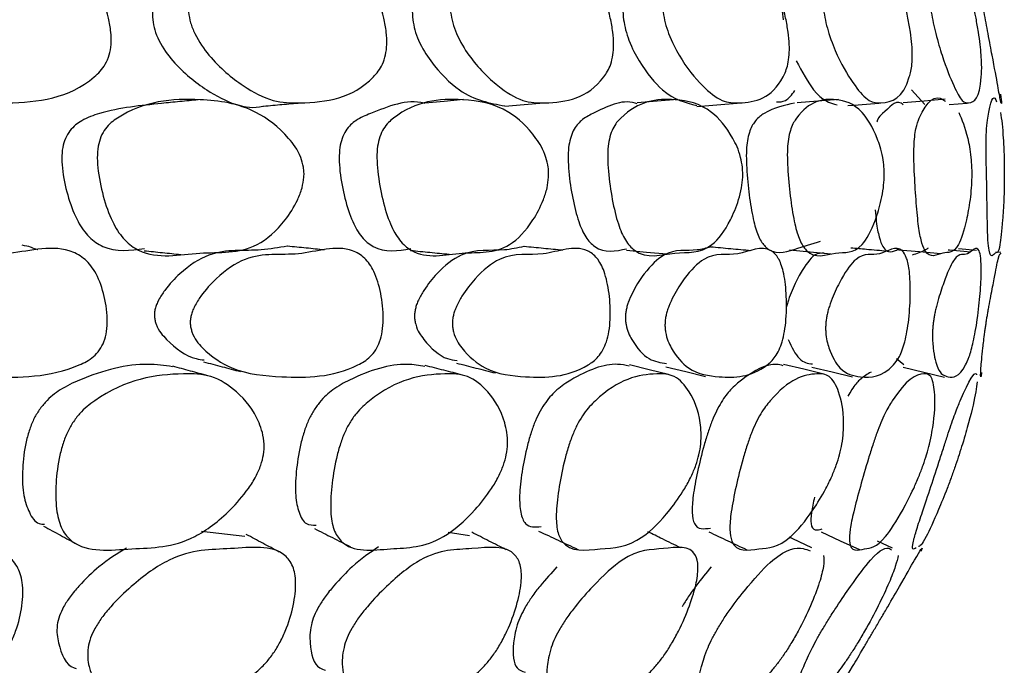
# Model space of a CAD drawing. Units: millimetres. Extents: x 18 to 1436, y 72 to 1488.
# Drawn here: x 606 to 610, y 282 to 285 of the extents above; entities that cross this region are included whole.
import ezdxf

# ---------------------------------------------------------------- set-up
doc = ezdxf.new("R2010")
doc.units = ezdxf.units.MM

msp = doc.modelspace()

# ---------------------------------------------------------------- linework, layer by layer
at = {"color": 7, "linetype": 'Continuous', "lineweight": 25}
for p, q in [((609.9098, 284.9271), (609.9713, 284.8583)), ((610.0851, 284.858), (610.1704, 284.8647)), ((610.2142, 284.1759), (610.1286, 284.1834)), ((610.3278, 284.1658), (610.3042, 284.1679)), ((609.8385, 283.6692), (609.8727, 283.6415)), ((606.7897, 282.8366), (606.5867, 282.8611)), ((607.841, 282.8403), (607.7409, 282.8554)), ((609.8207, 282.7827), (609.7506, 282.8152))]:
    msp.add_line(p, q, dxfattribs=at)
at = {"color": 7, "linetype": 'Continuous', "lineweight": 25, "flags": 128}
for points in [[(607.8123, 284.8812), (607.7218, 284.8729), (607.6313, 284.8646)], [(608.0065, 284.85), (608.0972, 284.8578), (608.1879, 284.8656)], [(608.8138, 284.8819), (608.7197, 284.8736), (608.6256, 284.8654)], [(608.9045, 284.8495), (608.999, 284.8573), (609.0935, 284.8651)], [(609.5675, 284.8823), (609.4707, 284.8741), (609.3738, 284.8658)], [(609.6118, 284.8532), (609.6595, 284.857), (609.7568, 284.8648)], [(610.0669, 284.8826), (609.9682, 284.8743), (609.8695, 284.8661)], [(608.5756, 284.1768), (608.6695, 284.1679), (608.7635, 284.1589)], [(609.339, 284.1778), (609.4357, 284.1689), (609.5324, 284.16)], [(609.8486, 284.1786), (609.9472, 284.1697), (610.0458, 284.1608)], [(610.1862, 284.1679), (610.0872, 284.1767), (610.0815, 284.1772)], [(608.7722, 283.595), (608.681, 283.6173), (608.5897, 283.6396)], [(608.76, 283.631), (608.8529, 283.6083), (608.9458, 283.5856)], [(609.4995, 283.5969), (609.4052, 283.6192), (609.3109, 283.6415)], [(609.4427, 283.6295), (609.538, 283.6068), (609.6334, 283.5841)], [(609.8705, 283.6285), (609.9673, 283.6058), (610.0641, 283.5831)], [(609.4428, 282.7843), (609.3544, 282.826), (609.3368, 282.8342)], [(609.4859, 282.8591), (609.5759, 282.8173), (609.666, 282.7755)]]:
    msp.add_lwpolyline(points, dxfattribs=at)
at = {"color": 7, "linetype": 'Continuous', "lineweight": 25}
for points, knots in [([(605.0798, 285.291), (605.0795, 285.3095), (605.0788, 285.3504), (605.0977, 285.4267), (605.1493, 285.5399), (605.2923, 285.6903), (605.5679, 285.6729), (605.7969, 285.7148), (605.9639, 285.6082), (606.0418, 285.5194), (606.1066, 285.402), (606.1471, 285.2889), (606.1633, 285.1993), (606.165, 285.1396), (606.1556, 285.0881), (606.1311, 285.0311), (605.9902, 284.8892), (605.7731, 284.863), (605.5259, 284.8666), (605.3593, 284.9448), (605.2154, 285.0477), (605.1219, 285.1625), (605.088, 285.2384), (605.0825, 285.274), (605.0798, 285.291)], [0, 0, 0, 0, 0.012999, 0.028733, 0.062528, 0.125724, 0.2466, 0.372777, 0.403736, 0.433386, 0.467066, 0.500082, 0.515296, 0.528638, 0.54127, 0.554855, 0.582377, 0.751395, 0.808324, 0.870526, 0.942665, 0.975624, 0.988375, 1, 1, 1, 1]), ([(606.5257, 285.291), (606.5248, 285.3095), (606.5229, 285.3504), (606.5367, 285.4267), (606.5769, 285.5399), (606.6931, 285.6903), (606.9296, 285.6729), (607.1221, 285.7148), (607.2685, 285.6082), (607.3382, 285.5194), (607.3977, 285.402), (607.4358, 285.2889), (607.4522, 285.1993), (607.4552, 285.1396), (607.4487, 285.0881), (607.4294, 285.0311), (607.3135, 284.8892), (607.1296, 284.863), (606.9185, 284.8666), (606.7746, 284.9448), (606.6489, 285.0477), (606.5656, 285.1625), (606.5343, 285.2384), (606.5285, 285.274), (606.5257, 285.291)], [0, 0, 0, 0, 0.012999, 0.028733, 0.062528, 0.125724, 0.2466, 0.372777, 0.403736, 0.433386, 0.467066, 0.500082, 0.515296, 0.528638, 0.54127, 0.554855, 0.582377, 0.751395, 0.808324, 0.870526, 0.942665, 0.975624, 0.988375, 1, 1, 1, 1]), ([(607.7522, 285.291), (607.7508, 285.3095), (607.7478, 285.3504), (607.7561, 285.4267), (607.7845, 285.5399), (607.8729, 285.6903), (608.0679, 285.6729), (608.2218, 285.7148), (608.346, 285.6082), (608.407, 285.5194), (608.4605, 285.402), (608.4958, 285.2889), (608.5122, 285.1993), (608.5166, 285.1396), (608.5129, 285.0881), (608.499, 285.0311), (608.4094, 284.8892), (608.2605, 284.863), (608.0876, 284.8666), (607.9679, 284.9448), (607.8618, 285.0477), (607.7895, 285.1625), (607.7612, 285.2384), (607.7551, 285.274), (607.7522, 285.291)], [0, 0, 0, 0, 0.012999, 0.028733, 0.062528, 0.125724, 0.2466, 0.372777, 0.403736, 0.433386, 0.467066, 0.500082, 0.515296, 0.528638, 0.54127, 0.554855, 0.582377, 0.751395, 0.808324, 0.870526, 0.942665, 0.975624, 0.988375, 1, 1, 1, 1]), ([(608.7467, 285.291), (608.7448, 285.3095), (608.7407, 285.3504), (608.7436, 285.4267), (608.7599, 285.5399), (608.8194, 285.6903), (608.9709, 285.6729), (609.0847, 285.7148), (609.1855, 285.6082), (609.237, 285.5194), (609.284, 285.402), (609.3162, 285.2889), (609.3324, 285.1993), (609.3382, 285.1396), (609.3374, 285.0881), (609.329, 285.0311), (609.2666, 284.8892), (609.1543, 284.863), (609.0214, 284.8666), (608.9271, 284.9448), (608.8416, 285.0477), (608.7811, 285.1625), (608.756, 285.2384), (608.7497, 285.274), (608.7467, 285.291)], [0, 0, 0, 0, 0.012999, 0.028733, 0.062528, 0.125724, 0.2466, 0.372777, 0.403736, 0.433386, 0.467066, 0.500082, 0.515296, 0.528638, 0.54127, 0.554855, 0.582377, 0.751395, 0.808324, 0.870526, 0.942665, 0.975624, 0.988375, 1, 1, 1, 1]), ([(609.4991, 285.291), (609.4967, 285.3095), (609.4915, 285.3504), (609.489, 285.4267), (609.493, 285.5399), (609.5231, 285.6903), (609.6295, 285.6729), (609.7019, 285.7148), (609.7783, 285.6082), (609.8198, 285.5194), (609.8599, 285.402), (609.8885, 285.2889), (609.9045, 285.1993), (609.9115, 285.1396), (609.9136, 285.0881), (609.9109, 285.0311), (609.8763, 284.8892), (609.8017, 284.863), (609.7102, 284.8666), (609.6422, 284.9448), (609.5783, 285.0477), (609.5302, 285.1625), (609.5085, 285.2384), (609.5021, 285.274), (609.4991, 285.291)], [0, 0, 0, 0, 0.012999, 0.028733, 0.062528, 0.125724, 0.2466, 0.372777, 0.403736, 0.433386, 0.467066, 0.500082, 0.515296, 0.528638, 0.54127, 0.554855, 0.582377, 0.751395, 0.808324, 0.870526, 0.942665, 0.975624, 0.988375, 1, 1, 1, 1]), ([(610.0016, 285.291), (609.9987, 285.3095), (609.9925, 285.3504), (609.9845, 285.4267), (609.9762, 285.5399), (609.9766, 285.6903), (610.0368, 285.6729), (610.0673, 285.7148), (610.1183, 285.6082), (610.1495, 285.5194), (610.1821, 285.402), (610.207, 285.2889), (610.2225, 285.1993), (610.2307, 285.1396), (610.2357, 285.0881), (610.2386, 285.0311), (610.2322, 284.8892), (610.1961, 284.863), (610.1469, 284.8666), (610.106, 284.9448), (610.0643, 285.0477), (610.029, 285.1625), (610.011, 285.2384), (610.0046, 285.274), (610.0016, 285.291)], [0, 0, 0, 0, 0.0129988, 0.0287328, 0.0625275, 0.1257244, 0.2466002, 0.3727766, 0.4037362, 0.4333859, 0.467066, 0.500082, 0.5152961, 0.5286382, 0.5412704, 0.554855, 0.5823769, 0.7513953, 0.8083244, 0.8705256, 0.9426654, 0.9756241, 0.9883754, 1, 1, 1, 1]), ([(606.6265, 285.6062), (606.5828, 285.6048), (606.4935, 285.602), (606.4115, 285.4919), (606.3702, 285.3848), (606.356, 285.3119), (606.3576, 285.2727), (606.3583, 285.2551)], [0, 0, 0, 0, 0.326083, 0.667776, 0.848433, 0.931734, 1, 1, 1, 1]), ([(607.8035, 285.6116), (607.7595, 285.6107), (607.678, 285.609), (607.6096, 285.4923), (607.5801, 285.3847), (607.5712, 285.3119), (607.5739, 285.2727), (607.5752, 285.2551)], [0, 0, 0, 0, 0.372289, 0.690554, 0.858825, 0.936414, 1, 1, 1, 1]), ([(608.7386, 285.6175), (608.6979, 285.6172), (608.6282, 285.6167), (608.5772, 285.4925), (608.5599, 285.3847), (608.5563, 285.3119), (608.5602, 285.2727), (608.5619, 285.2551)], [0, 0, 0, 0, 0.415845, 0.712026, 0.868621, 0.940826, 1, 1, 1, 1]), ([(609.4179, 285.6228), (609.3855, 285.6231), (609.3332, 285.6236), (609.3044, 285.4928), (609.2994, 285.3847), (609.3013, 285.3119), (609.3062, 285.2727), (609.3084, 285.2551)], [0, 0, 0, 0, 0.450007, 0.728867, 0.876304, 0.944287, 1, 1, 1, 1]), ([(610.3256, 284.9062), (610.3279, 284.8893), (610.3327, 284.8552), (610.3266, 284.8694), (610.3138, 284.9438), (610.2945, 285.0478), (610.2726, 285.1625), (610.2584, 285.2384), (610.252, 285.274), (610.249, 285.291)], [0, 0, 0, 0, 0.184196, 0.371011, 0.575126, 0.811855, 0.92001, 0.961853, 1, 1, 1, 1]), ([(606.3583, 285.2551), (606.361, 285.2389), (606.3666, 285.2048), (606.3975, 285.1321), (606.48, 285.0227), (606.6447, 284.8931), (606.7937, 284.8295), (606.8756, 284.8508), (606.8764, 284.851)], [0, 0, 0, 0, 0.045213, 0.095162, 0.226049, 0.515871, 0.995178, 1, 1, 1, 1]), ([(607.5752, 285.2551), (607.578, 285.2389), (607.5838, 285.2048), (607.6117, 285.132), (607.6831, 285.0235), (607.8223, 284.8848), (607.936, 284.8645), (608.0063, 284.8519)], [0, 0, 0, 0, 0.045871, 0.096548, 0.229341, 0.523385, 1, 1, 1, 1]), ([(608.5619, 285.2551), (608.5648, 285.2389), (608.5708, 285.2048), (608.5955, 285.132), (608.6551, 285.0236), (608.7654, 284.8868), (608.8515, 284.8666), (608.9041, 284.8543)], [0, 0, 0, 0, 0.046569, 0.098016, 0.232828, 0.531342, 1, 1, 1, 1]), ([(609.3696, 285.0632), (609.3975, 285.0119), (609.4678, 284.8825), (609.5262, 284.8662), (609.5615, 284.8564)], [0, 0, 0, 0, 0.396121, 1, 1, 1, 1]), ([(609.2778, 284.8707), (609.2921, 284.8706), (609.3238, 284.8704), (609.3495, 284.9044), (609.3636, 284.9231)], [0, 0, 0, 0, 0.449794, 1, 1, 1, 1]), ([(610.191, 284.5187), (610.1904, 284.5015), (610.1889, 284.4625), (610.1808, 284.3917), (610.1621, 284.2877), (610.1167, 284.1529), (610.0573, 284.1796), (609.9895, 284.1264), (609.9538, 284.2178), (609.94, 284.2989), (609.9302, 284.4106), (609.9232, 284.5194), (609.9203, 284.606), (609.9206, 284.6626), (609.9239, 284.71), (609.9318, 284.7603), (609.9757, 284.872), (610.0252, 284.9091), (610.0637, 284.8757), (610.0669, 284.8729)], [0, 0, 0, 0, 0.016125, 0.036625, 0.08155, 0.164732, 0.32118, 0.485596, 0.526292, 0.564822, 0.608922, 0.652149, 0.671528, 0.688044, 0.703563, 0.720642, 0.756231, 0.980028, 1, 1, 1, 1]), ([(610.3436, 284.5187), (610.3434, 284.5015), (610.343, 284.4625), (610.3406, 284.3917), (610.3345, 284.2877), (610.3184, 284.1529), (610.3042, 284.1796), (610.277, 284.1264), (610.2669, 284.2178), (610.2642, 284.2989), (610.2628, 284.4106), (610.2606, 284.5194), (610.2588, 284.606), (610.2582, 284.6626), (610.2587, 284.71), (610.2609, 284.7603), (610.2762, 284.872), (610.2942, 284.909), (610.3062, 284.8746), (610.3074, 284.8712)], [0, 0, 0, 0, 0.0160544, 0.0364642, 0.0811927, 0.1640101, 0.3197723, 0.4834677, 0.5239856, 0.5623464, 0.6062535, 0.6492915, 0.6685856, 0.6850292, 0.7004802, 0.7174844, 0.7529169, 0.9757333, 1, 1, 1, 1]), ([(606.4, 284.8627), (606.3029, 284.8535), (606.1782, 284.8416), (606.033, 284.7908), (605.9783, 284.7497), (605.949, 284.702), (605.9351, 284.6569), (605.9314, 284.6027), (605.9384, 284.52), (605.9631, 284.4161), (606.0046, 284.3096), (606.0602, 284.2329), (606.1632, 284.1631), (606.2531, 284.1757), (606.3191, 284.1849)], [0, 0, 0, 0, 0.285191, 0.366484, 0.425877, 0.454055, 0.47936, 0.506038, 0.53733, 0.607494, 0.679758, 0.743611, 0.811678, 1, 1, 1, 1]), ([(607.066, 284.5187), (607.0636, 284.5015), (607.0581, 284.4625), (607.0282, 284.3917), (606.9623, 284.2877), (606.8074, 284.1529), (606.5776, 284.1796), (606.359, 284.1264), (606.2268, 284.2178), (606.171, 284.2989), (606.1294, 284.4106), (606.1048, 284.5194), (606.0976, 284.606), (606.1014, 284.6626), (606.1152, 284.71), (606.1446, 284.7603), (606.2961, 284.8734), (606.5403, 284.8946), (606.8126, 284.8565), (606.9698, 284.7367), (607.0439, 284.6378), (607.063, 284.574), (607.0667, 284.5418), (607.0663, 284.5263), (607.066, 284.5187)], [0, 0, 0, 0, 0.012377, 0.028111, 0.062594, 0.12644, 0.246521, 0.372718, 0.403954, 0.433528, 0.467377, 0.500556, 0.51543, 0.528107, 0.540019, 0.553128, 0.580443, 0.752218, 0.869804, 0.943855, 0.977085, 0.989183, 0.99464, 1, 1, 1, 1]), ([(606.5716, 284.88), (606.5429, 284.8772), (606.4854, 284.8717), (606.4278, 284.8661), (606.3991, 284.8634)], [0, 0, 0, 0, 0.500001, 1, 1, 1, 1]), ([(606.8772, 284.8507), (606.9058, 284.8533), (606.9632, 284.8585), (607.0207, 284.8637), (607.0494, 284.8662)], [0, 0, 0, 0, 0.500002, 1, 1, 1, 1]), ([(607.6314, 284.8635), (607.6304, 284.8638), (607.5469, 284.886), (607.438, 284.8389), (607.314, 284.7912), (607.2684, 284.7497), (607.2441, 284.7021), (607.2327, 284.6569), (607.2297, 284.6027), (607.2359, 284.52), (607.2564, 284.4161), (607.2904, 284.3096), (607.3362, 284.2328), (607.4259, 284.1602), (607.5057, 284.1739), (607.5656, 284.1841)], [0, 0, 0, 0, 0.003681, 0.290331, 0.369275, 0.426953, 0.454318, 0.478891, 0.504799, 0.535187, 0.603324, 0.6735, 0.73551, 0.801611, 1, 1, 1, 1]), ([(608.211, 284.5187), (608.209, 284.5015), (608.2044, 284.4625), (608.1797, 284.3917), (608.1248, 284.2877), (607.9955, 284.1529), (607.8059, 284.1796), (607.6225, 284.1264), (607.513, 284.2178), (607.4672, 284.2989), (607.4331, 284.4106), (607.4126, 284.5194), (607.4064, 284.606), (607.4093, 284.6626), (607.4207, 284.71), (607.445, 284.7603), (607.5713, 284.8734), (607.775, 284.8946), (608.0009, 284.8565), (608.1314, 284.7367), (608.1927, 284.6378), (608.2085, 284.574), (608.2116, 284.5418), (608.2112, 284.5263), (608.211, 284.5187)], [0, 0, 0, 0, 0.012377, 0.028111, 0.062594, 0.12644, 0.246521, 0.372718, 0.403954, 0.433528, 0.467377, 0.500556, 0.51543, 0.528107, 0.540019, 0.553128, 0.580443, 0.752218, 0.869804, 0.943855, 0.977085, 0.989183, 0.99464, 1, 1, 1, 1]), ([(608.6255, 284.861), (608.6222, 284.8622), (608.5542, 284.886), (608.4659, 284.8391), (608.3675, 284.7911), (608.3314, 284.7497), (608.3124, 284.7021), (608.3036, 284.6569), (608.3015, 284.6027), (608.3066, 284.52), (608.3227, 284.4161), (608.349, 284.3096), (608.3845, 284.2328), (608.458, 284.1574), (608.5247, 284.1721), (608.5757, 284.1834)], [0, 0, 0, 0, 0.014227, 0.293757, 0.37074, 0.426985, 0.453669, 0.477633, 0.502896, 0.532529, 0.598974, 0.667407, 0.727876, 0.792335, 1, 1, 1, 1]), ([(609.1193, 284.5187), (609.1177, 284.5015), (609.1141, 284.4625), (609.0947, 284.3917), (609.0515, 284.2877), (608.9493, 284.1529), (608.8017, 284.1796), (608.6555, 284.1264), (608.5698, 284.2178), (608.5343, 284.2989), (608.508, 284.4106), (608.4919, 284.5194), (608.4868, 284.606), (608.4888, 284.6626), (608.4975, 284.71), (608.5166, 284.7603), (608.6164, 284.8734), (608.7774, 284.8946), (608.9547, 284.8565), (609.0572, 284.7367), (609.105, 284.6378), (609.1174, 284.574), (609.1197, 284.5418), (609.1194, 284.5263), (609.1193, 284.5187)], [0, 0, 0, 0, 0.012377, 0.028111, 0.062594, 0.12644, 0.246521, 0.372718, 0.403954, 0.433528, 0.467377, 0.500556, 0.51543, 0.528107, 0.540019, 0.553128, 0.580443, 0.752218, 0.869804, 0.943855, 0.977085, 0.989183, 0.99464, 1, 1, 1, 1]), ([(609.3622, 284.8643), (609.3148, 284.8548), (609.2545, 284.8427), (609.1827, 284.7908), (609.1566, 284.7497), (609.143, 284.702), (609.1369, 284.6569), (609.1357, 284.6027), (609.1397, 284.52), (609.1513, 284.416), (609.1695, 284.3097), (609.1943, 284.2326), (609.2553, 284.1467), (609.3614, 284.1812), (609.4436, 284.2066), (609.4837, 284.219)], [0, 0, 0, 0, 0.216899, 0.276633, 0.320276, 0.340982, 0.359576, 0.379179, 0.402173, 0.45373, 0.50683, 0.553751, 0.603767, 0.806825, 1, 1, 1, 1]), ([(609.7815, 284.5187), (609.7804, 284.5015), (609.7779, 284.4625), (609.764, 284.3917), (609.7329, 284.2877), (609.6587, 284.1529), (609.5547, 284.1796), (609.4472, 284.1264), (609.3861, 284.2178), (609.3614, 284.2989), (609.3432, 284.4106), (609.3317, 284.5194), (609.3276, 284.606), (609.3287, 284.6626), (609.3348, 284.71), (609.3483, 284.7603), (609.4206, 284.8734), (609.5374, 284.8946), (609.6642, 284.8565), (609.7377, 284.7367), (609.7715, 284.6378), (609.7802, 284.574), (609.7819, 284.5418), (609.7817, 284.5263), (609.7815, 284.5187)], [0, 0, 0, 0, 0.012377, 0.028111, 0.062594, 0.12644, 0.246521, 0.372718, 0.403954, 0.433528, 0.467377, 0.500556, 0.51543, 0.528107, 0.540019, 0.553128, 0.580443, 0.752218, 0.869804, 0.943855, 0.977085, 0.989183, 0.99464, 1, 1, 1, 1]), ([(609.8695, 284.857), (609.8664, 284.8597), (609.8358, 284.8863), (609.7965, 284.8297), (609.7559, 284.8025), (609.7479, 284.7781), (609.7472, 284.7759)], [0, 0, 0, 0, 0.079053, 0.786035, 0.98074, 1, 1, 1, 1]), ([(610.1302, 284.8211), (610.1448, 284.7872), (610.1659, 284.7381), (610.1853, 284.6377), (610.1903, 284.574), (610.1912, 284.5418), (610.1911, 284.5263), (610.191, 284.5187)], [0, 0, 0, 0, 0.568767, 0.823994, 0.916917, 0.958834, 1, 1, 1, 1]), ([(610.3263, 284.8211), (610.3308, 284.7872), (610.3373, 284.7381), (610.3422, 284.6377), (610.3434, 284.574), (610.3436, 284.5418), (610.3436, 284.5263), (610.3436, 284.5187)], [0, 0, 0, 0, 0.5687665, 0.8239938, 0.9169175, 0.958834, 1, 1, 1, 1]), ([(609.7392, 284.3654), (609.741, 284.3464), (609.7457, 284.294), (609.7575, 284.2334), (609.7904, 284.1521), (609.823, 284.169), (609.8485, 284.1822)], [0, 0, 0, 0, 0.087773, 0.242889, 0.40824, 1, 1, 1, 1]), ([(605.091, 283.8708), (605.0931, 283.8778), (605.0977, 283.8931), (605.114, 283.925), (605.1544, 283.9809), (605.244, 284.0674), (605.4247, 284.1743), (605.6749, 284.1364), (605.8989, 284.211), (606.0354, 284.1451), (606.0926, 284.0778), (606.1311, 283.9779), (606.1477, 283.8788), (606.1446, 283.7992), (606.132, 283.748), (606.1094, 283.707), (606.07, 283.6654), (605.8955, 283.5806), (605.6434, 283.5785), (605.3486, 283.5994), (605.1856, 283.6904), (605.1088, 283.765), (605.0912, 283.812), (605.0876, 283.8313), (605.0871, 283.8513), (605.0897, 283.8643), (605.091, 283.8708)], [0, 0, 0, 0, 0.005387, 0.011639, 0.02748, 0.062823, 0.12706, 0.245938, 0.37244, 0.403864, 0.433063, 0.466639, 0.499666, 0.51383, 0.525699, 0.53693, 0.549807, 0.57755, 0.752357, 0.868981, 0.94557, 0.979187, 0.985148, 0.99041, 0.995244, 1, 1, 1, 1]), ([(605.8207, 284.1788), (605.82, 284.1789), (605.8191, 284.179), (605.8181, 284.1791), (605.797, 284.1837), (605.7926, 284.192), (605.7621, 284.197), (605.7468, 284.1995)], [0, 0, 0, 0, 0.012337, 0.013891, 0.015544, 0.509372, 1, 1, 1, 1]), ([(606.3184, 284.1742), (606.347, 284.1713), (606.4042, 284.1653), (606.4614, 284.1593), (606.4901, 284.1564)], [0, 0, 0, 0, 0.499998, 1, 1, 1, 1]), ([(606.9893, 284.195), (606.9889, 284.1949), (606.9484, 284.189), (606.8272, 284.1653), (606.6601, 284.1913), (606.5048, 284.0901), (606.4265, 284.0075), (606.3908, 283.9542), (606.3761, 283.9238), (606.3718, 283.9092), (606.3699, 283.9024)], [0, 0, 0, 0, 0.0017884, 0.198941, 0.5884314, 0.7979297, 0.9122859, 0.9630952, 0.9829809, 1, 1, 1, 1]), ([(606.5379, 283.8708), (606.5399, 283.8778), (606.5443, 283.8931), (606.5591, 283.925), (606.5953, 283.9809), (606.6743, 284.0674), (606.8314, 284.1743), (607.0449, 284.1364), (607.2363, 284.211), (607.3507, 284.1451), (607.3977, 284.0778), (607.428, 283.9779), (607.4393, 283.8788), (607.4341, 283.7992), (607.4218, 283.748), (607.4013, 283.707), (607.3665, 283.6654), (607.2162, 283.5806), (607.0021, 283.5785), (606.7509, 283.5994), (606.614, 283.6904), (606.5502, 283.765), (606.5364, 283.812), (606.5338, 283.8313), (606.534, 283.8513), (606.5366, 283.8643), (606.5379, 283.8708)], [0, 0, 0, 0, 0.005387, 0.011639, 0.02748, 0.062823, 0.12706, 0.245938, 0.37244, 0.403864, 0.433063, 0.466639, 0.499666, 0.51383, 0.525699, 0.53693, 0.549807, 0.57755, 0.752357, 0.868981, 0.94557, 0.979187, 0.985148, 0.99041, 0.995244, 1, 1, 1, 1]), ([(607.1624, 284.1777), (607.1336, 284.1806), (607.0761, 284.1864), (607.0185, 284.1921), (606.9897, 284.195)], [0, 0, 0, 0, 0.500003, 1, 1, 1, 1]), ([(607.5652, 284.1755), (607.5953, 284.1725), (607.6555, 284.1666), (607.7158, 284.1607), (607.7459, 284.1577)], [0, 0, 0, 0, 0.4999987, 1, 1, 1, 1]), ([(608.0957, 284.1935), (608.0652, 284.187), (607.9693, 284.1665), (607.8349, 284.1911), (607.7046, 284.0901), (607.6377, 284.0075), (607.6065, 283.9542), (607.5935, 283.9238), (607.5894, 283.9092), (607.5876, 283.9024)], [0, 0, 0, 0, 0.185353, 0.58145, 0.794502, 0.910798, 0.962469, 0.982692, 1, 1, 1, 1]), ([(607.7652, 283.8708), (607.7671, 283.8778), (607.7712, 283.8931), (607.7845, 283.925), (607.8161, 283.9809), (607.8838, 284.0674), (608.0157, 284.1743), (608.1902, 284.1364), (608.3471, 284.211), (608.4381, 284.1451), (608.4745, 284.0778), (608.4962, 283.9779), (608.5021, 283.8788), (608.4949, 283.7992), (608.483, 283.748), (608.4648, 283.707), (608.4351, 283.6654), (608.3103, 283.5806), (608.1365, 283.5785), (607.9314, 283.5994), (607.8222, 283.6904), (607.772, 283.765), (607.7621, 283.812), (607.7606, 283.8313), (607.7614, 283.8513), (607.764, 283.8643), (607.7652, 283.8708)], [0, 0, 0, 0, 0.005387, 0.011639, 0.02748, 0.062823, 0.12706, 0.245938, 0.37244, 0.403864, 0.433063, 0.466639, 0.499666, 0.51383, 0.525699, 0.53693, 0.549807, 0.57755, 0.752357, 0.868981, 0.94557, 0.979187, 0.985148, 0.99041, 0.995244, 1, 1, 1, 1]), ([(608.2777, 284.176), (608.2474, 284.1789), (608.1869, 284.1847), (608.1263, 284.1905), (608.0961, 284.1934)], [0, 0, 0, 0, 0.5000021, 1, 1, 1, 1]), ([(608.9683, 284.1916), (608.9478, 284.186), (608.8772, 284.1666), (608.7769, 284.1912), (608.6729, 284.0901), (608.618, 284.0075), (608.5918, 283.9542), (608.5804, 283.9238), (608.5768, 283.9092), (608.5751, 283.9024)], [0, 0, 0, 0, 0.166505, 0.571766, 0.789747, 0.908734, 0.961601, 0.982292, 1, 1, 1, 1]), ([(608.7605, 283.8708), (608.7623, 283.8778), (608.7661, 283.8931), (608.7776, 283.925), (608.8043, 283.9809), (608.8599, 284.0674), (608.9653, 284.1743), (609.099, 284.1364), (609.2198, 284.211), (609.2865, 284.1451), (609.3119, 284.0778), (609.3249, 283.9779), (609.3252, 283.8788), (609.3162, 283.7992), (609.3048, 283.748), (609.2891, 283.707), (609.2647, 283.6654), (609.1668, 283.5806), (609.0351, 283.5785), (608.8782, 283.5994), (608.7976, 283.6904), (608.7616, 283.765), (608.7558, 283.812), (608.7554, 283.8313), (608.7568, 283.8513), (608.7593, 283.8643), (608.7605, 283.8708)], [0, 0, 0, 0, 0.005387, 0.011639, 0.02748, 0.062823, 0.12706, 0.245938, 0.37244, 0.403864, 0.433063, 0.466639, 0.499666, 0.51383, 0.525699, 0.53693, 0.549807, 0.57755, 0.752357, 0.868981, 0.94557, 0.979187, 0.985148, 0.99041, 0.995244, 1, 1, 1, 1]), ([(609.1576, 284.1738), (609.1262, 284.1767), (609.0632, 284.1826), (609.0002, 284.1884), (608.9687, 284.1913)], [0, 0, 0, 0, 0.500001, 1, 1, 1, 1]), ([(609.5135, 283.8708), (609.5151, 283.8778), (609.5185, 283.8931), (609.5282, 283.925), (609.5497, 283.9809), (609.5927, 284.0674), (609.6705, 284.1743), (609.762, 284.1364), (609.8454, 284.211), (609.8872, 284.1451), (609.9014, 284.0778), (609.9054, 283.9779), (609.9002, 283.8788), (609.8894, 283.7992), (609.8786, 283.748), (609.8656, 283.707), (609.8468, 283.6654), (609.7768, 283.5806), (609.6885, 283.5785), (609.5814, 283.5994), (609.5304, 283.6904), (609.5089, 283.765), (609.5072, 283.812), (609.5079, 283.8313), (609.5099, 283.8513), (609.5123, 283.8643), (609.5135, 283.8708)], [0, 0, 0, 0, 0.005387, 0.011639, 0.02748, 0.062823, 0.12706, 0.245938, 0.37244, 0.403864, 0.433063, 0.466639, 0.499666, 0.51383, 0.525699, 0.53693, 0.549807, 0.57755, 0.752357, 0.868981, 0.94557, 0.979187, 0.985148, 0.99041, 0.995244, 1, 1, 1, 1]), ([(609.7953, 284.1711), (609.7629, 284.174), (609.7065, 284.1791), (609.6501, 284.1842), (609.6261, 284.1864)], [0, 0, 0, 0, 0.574582, 1, 1, 1, 1]), ([(609.9879, 284.1866), (609.9832, 284.1836), (609.9606, 284.1691), (609.9339, 284.1601), (609.9127, 284.153)], [0, 0, 0, 0, 0.206605, 1, 1, 1, 1]), ([(610.0164, 283.8708), (610.0178, 283.8778), (610.0209, 283.8931), (610.0287, 283.925), (610.0448, 283.9809), (610.0746, 284.0674), (610.124, 284.1743), (610.1725, 284.1364), (610.2176, 284.211), (610.2341, 284.1451), (610.2368, 284.0778), (610.2319, 283.9779), (610.2213, 283.8788), (610.2088, 283.7992), (610.1987, 283.748), (610.1885, 283.707), (610.1754, 283.6654), (610.134, 283.5806), (610.0901, 283.5785), (610.0339, 283.5994), (610.013, 283.6904), (610.0062, 283.765), (610.0086, 283.812), (610.0104, 283.8313), (610.013, 283.8513), (610.0153, 283.8643), (610.0164, 283.8708)], [0, 0, 0, 0, 0.005387, 0.011639, 0.02748, 0.062823, 0.12706, 0.245938, 0.37244, 0.403864, 0.433063, 0.466639, 0.499666, 0.51383, 0.525699, 0.53693, 0.549807, 0.57755, 0.752357, 0.868981, 0.94557, 0.979187, 0.985148, 0.99041, 0.995244, 1, 1, 1, 1]), ([(610.2642, 283.8708), (610.2654, 283.8778), (610.268, 283.8931), (610.2738, 283.925), (610.2843, 283.9808), (610.3008, 284.0676), (610.3208, 284.173), (610.3265, 284.1553), (610.3266, 284.1615), (610.3267, 284.1626)], [0, 0, 0, 0, 0.019939, 0.043083, 0.101716, 0.232536, 0.470304, 0.910323, 1, 1, 1, 1]), ([(609.4999, 284.163), (609.4857, 284.1631), (609.4523, 284.1634), (609.3997, 284.0893), (609.3576, 284.0076), (609.3365, 283.9542), (609.327, 283.9238), (609.3237, 283.9092), (609.3221, 283.9024)], [0, 0, 0, 0, 0.275595, 0.644335, 0.845614, 0.935044, 0.970044, 1, 1, 1, 1]), ([(606.3699, 283.9024), (606.3686, 283.8963), (606.3661, 283.8838), (606.3661, 283.8648), (606.3688, 283.8464), (606.3829, 283.8013), (606.4472, 283.732), (606.5228, 283.6728), (606.5862, 283.6645), (606.5989, 283.6628)], [0, 0, 0, 0, 0.030711, 0.061996, 0.096271, 0.135401, 0.358921, 0.872245, 1, 1, 1, 1]), ([(607.5876, 283.9024), (607.5864, 283.8963), (607.5839, 283.8838), (607.5833, 283.8648), (607.5849, 283.8464), (607.5951, 283.8013), (607.6458, 283.7317), (607.7105, 283.6703), (607.7673, 283.662), (607.7826, 283.6598)], [0, 0, 0, 0, 0.0289464, 0.0584341, 0.0907402, 0.1276221, 0.3383002, 0.8221316, 1, 1, 1, 1]), ([(608.5751, 283.9024), (608.5739, 283.8963), (608.5715, 283.8838), (608.5702, 283.8648), (608.5708, 283.8464), (608.5769, 283.8013), (608.6134, 283.731), (608.6755, 283.6589), (608.7352, 283.6507), (608.7631, 283.6468)], [0, 0, 0, 0, 0.0232697, 0.0469746, 0.0729451, 0.1025941, 0.2719561, 0.6609033, 1, 1, 1, 1]), ([(610.2375, 283.6037), (610.2363, 283.5957), (610.233, 283.572), (610.2314, 283.6023), (610.2403, 283.6901), (610.2484, 283.765), (610.2549, 283.812), (610.2578, 283.8313), (610.2609, 283.8513), (610.2631, 283.8643), (610.2642, 283.8708)], [0, 0, 0, 0, 0.195513, 0.574376, 0.82318, 0.932389, 0.951753, 0.968845, 0.984551, 1, 1, 1, 1]), ([(609.3325, 283.7593), (609.3488, 283.7238), (609.3811, 283.6539), (609.4242, 283.6475), (609.4454, 283.6443)], [0, 0, 0, 0, 0.50761, 1, 1, 1, 1]), ([(606.4511, 283.6315), (606.4134, 283.6367), (606.2785, 283.6552), (606.0978, 283.6072), (605.9325, 283.5318), (605.8665, 283.48), (605.8238, 283.4264), (605.7967, 283.3784), (605.7761, 283.3231), (605.7563, 283.2406), (605.7462, 283.1366), (605.7509, 283.027), (605.7793, 282.9472), (605.8115, 282.8959), (605.8438, 282.8947), (605.8525, 282.8943)], [0, 0, 0, 0, 0.117942, 0.421989, 0.503365, 0.565872, 0.596625, 0.625098, 0.654866, 0.688493, 0.761228, 0.836308, 0.903654, 0.974077, 1, 1, 1, 1]), ([(606.6165, 283.5891), (606.5891, 283.5965), (606.5344, 283.6113), (606.4796, 283.6261), (606.4522, 283.6335)], [0, 0, 0, 0, 0.500003, 1, 1, 1, 1]), ([(606.5964, 283.6544), (606.6252, 283.6468), (606.6827, 283.6316), (606.7402, 283.6163), (606.769, 283.6086)], [0, 0, 0, 0, 0.4999986, 1, 1, 1, 1]), ([(607.632, 283.6329), (607.6051, 283.6373), (607.4982, 283.6547), (607.3497, 283.6071), (607.2074, 283.5318), (607.1493, 283.48), (607.1105, 283.4264), (607.0851, 283.3784), (607.0646, 283.3231), (607.043, 283.2406), (607.0278, 283.1365), (607.024, 283.0273), (607.0411, 282.9461), (607.0705, 282.89), (607.1069, 282.8904), (607.1232, 282.8906)], [0, 0, 0, 0, 0.100619, 0.400114, 0.480272, 0.541843, 0.572136, 0.600183, 0.629505, 0.662629, 0.734276, 0.808232, 0.874569, 0.943938, 1, 1, 1, 1]), ([(607.8078, 283.5925), (607.7788, 283.5999), (607.7207, 283.6147), (607.6626, 283.6295), (607.6335, 283.637)], [0, 0, 0, 0, 0.5000006, 1, 1, 1, 1]), ([(607.7793, 283.6484), (607.8097, 283.6407), (607.8705, 283.6252), (607.9313, 283.6097), (607.9617, 283.602)], [0, 0, 0, 0, 0.499998, 1, 1, 1, 1]), ([(608.588, 283.6344), (608.5703, 283.638), (608.4905, 283.6542), (608.3738, 283.607), (608.2559, 283.5318), (608.2063, 283.48), (608.1719, 283.4264), (608.1484, 283.3784), (608.1282, 283.3231), (608.1051, 283.2407), (608.0848, 283.1364), (608.0726, 283.0276), (608.0782, 282.9452), (608.1046, 282.8776), (608.1483, 282.8811), (608.1756, 282.8833)], [0, 0, 0, 0, 0.081945, 0.36881, 0.445588, 0.504562, 0.533578, 0.560442, 0.588528, 0.620254, 0.68888, 0.759717, 0.823257, 0.889701, 1, 1, 1, 1]), ([(609.3091, 283.6358), (609.2988, 283.6386), (609.2451, 283.6537), (609.1595, 283.6069), (609.0672, 283.5318), (609.0267, 283.48), (608.997, 283.4264), (608.9756, 283.3784), (608.956, 283.3231), (608.9315, 283.2407), (608.9064, 283.1364), (608.8859, 283.0277), (608.8803, 282.9447), (608.8955, 282.8656), (608.9381, 282.872), (608.9683, 282.8765)], [0, 0, 0, 0, 0.065104, 0.341248, 0.415157, 0.471927, 0.499858, 0.525719, 0.552755, 0.583295, 0.649356, 0.717546, 0.778711, 0.842672, 1, 1, 1, 1]), ([(606.8645, 283.1708), (606.8572, 283.1529), (606.8411, 283.1135), (606.7929, 283.04), (606.698, 282.9307), (606.4988, 282.7829), (606.2617, 282.7863), (606.0272, 282.7559), (605.9313, 282.8651), (605.9058, 282.9531), (605.9022, 283.067), (605.9138, 283.1761), (605.9345, 283.2625), (605.9558, 283.3204), (605.9836, 283.3707), (606.027, 283.4271), (606.2091, 283.5704), (606.4196, 283.6027), (606.6378, 283.5958), (606.7597, 283.5151), (606.8471, 283.4102), (606.8811, 283.2959), (606.8791, 283.2219), (606.8692, 283.1873), (606.8645, 283.1708)], [0, 0, 0, 0, 0.013135, 0.028875, 0.062518, 0.125717, 0.246602, 0.372396, 0.40338, 0.433327, 0.467086, 0.500059, 0.515354, 0.528875, 0.541709, 0.555437, 0.583027, 0.751068, 0.808285, 0.87063, 0.942361, 0.97527, 0.988175, 1, 1, 1, 1]), ([(607.9997, 283.1708), (607.9925, 283.1529), (607.9765, 283.1135), (607.9315, 283.04), (607.8453, 282.9307), (607.6688, 282.7829), (607.4728, 282.7863), (607.2745, 282.7559), (607.203, 282.8651), (607.1883, 282.9531), (607.1935, 283.067), (607.2103, 283.1761), (607.233, 283.2625), (607.2542, 283.3204), (607.2803, 283.3707), (607.3198, 283.4271), (607.48, 283.5704), (607.6572, 283.6027), (607.8378, 283.5958), (607.9346, 283.5151), (608.0009, 283.4102), (608.0217, 283.2959), (608.0152, 283.2219), (608.0047, 283.1873), (607.9997, 283.1708)], [0, 0, 0, 0, 0.013135, 0.028875, 0.062518, 0.125717, 0.246602, 0.372396, 0.40338, 0.433327, 0.467086, 0.500059, 0.515354, 0.528875, 0.541709, 0.555437, 0.583027, 0.751068, 0.808285, 0.87063, 0.942361, 0.97527, 0.988175, 1, 1, 1, 1]), ([(608.9004, 283.1708), (608.8933, 283.1529), (608.8776, 283.1135), (608.8364, 283.04), (608.7596, 282.9307), (608.6076, 282.7829), (608.4548, 282.7863), (608.2947, 282.7559), (608.2483, 282.8651), (608.2447, 282.9531), (608.2585, 283.067), (608.2805, 283.1761), (608.3047, 283.2625), (608.3257, 283.3204), (608.3498, 283.3707), (608.385, 283.4271), (608.5218, 283.5704), (608.6637, 283.6027), (608.805, 283.5958), (608.8757, 283.5151), (608.9201, 283.4102), (608.9275, 283.2959), (608.9166, 283.2219), (608.9056, 283.1873), (608.9004, 283.1708)], [0, 0, 0, 0, 0.013135, 0.028875, 0.062518, 0.125717, 0.246602, 0.372396, 0.40338, 0.433327, 0.467086, 0.500059, 0.515354, 0.528875, 0.541709, 0.555437, 0.583027, 0.751068, 0.808285, 0.87063, 0.942361, 0.97527, 0.988175, 1, 1, 1, 1]), ([(609.5573, 283.1708), (609.5504, 283.1529), (609.5353, 283.1135), (609.4982, 283.04), (609.4316, 282.9307), (609.3058, 282.7829), (609.1976, 282.7863), (609.0774, 282.7559), (609.0566, 282.8651), (609.0641, 282.9531), (609.0865, 283.067), (609.1132, 283.1761), (609.1389, 283.2625), (609.1593, 283.3204), (609.1813, 283.3707), (609.2118, 283.4271), (609.3237, 283.5704), (609.429, 283.6027), (609.5293, 283.5958), (609.5733, 283.5151), (609.5953, 283.4102), (609.5894, 283.2959), (609.5741, 283.2219), (609.5628, 283.1873), (609.5573, 283.1708)], [0, 0, 0, 0, 0.013135, 0.028875, 0.062518, 0.125717, 0.246602, 0.372396, 0.40338, 0.433327, 0.467086, 0.500059, 0.515354, 0.528875, 0.541709, 0.555437, 0.583027, 0.751068, 0.808285, 0.87063, 0.942361, 0.97527, 0.988175, 1, 1, 1, 1]), ([(609.7198, 283.6055), (609.703, 283.5964), (609.6772, 283.5825), (609.6384, 283.5405), (609.6178, 283.5038), (609.6121, 283.4936)], [0, 0, 0, 0, 0.574425, 0.881908, 1, 1, 1, 1]), ([(609.9638, 283.1708), (609.9572, 283.1529), (609.9426, 283.1135), (609.9101, 283.04), (609.8544, 282.9307), (609.756, 282.7829), (609.6936, 282.7863), (609.6146, 282.7559), (609.6196, 282.8651), (609.6381, 282.9531), (609.6687, 283.067), (609.7, 283.1761), (609.7268, 283.2625), (609.7466, 283.3204), (609.7662, 283.3707), (609.7917, 283.4271), (609.8775, 283.5704), (609.9451, 283.6027), (610.0035, 283.5958), (610.0202, 283.5151), (610.0197, 283.4102), (610.0004, 283.2959), (609.9809, 283.2219), (609.9693, 283.1873), (609.9638, 283.1708)], [0, 0, 0, 0, 0.013135, 0.028875, 0.062518, 0.125717, 0.246602, 0.372396, 0.40338, 0.433327, 0.467086, 0.500059, 0.515354, 0.528875, 0.541709, 0.555437, 0.583027, 0.751068, 0.808285, 0.87063, 0.942361, 0.97527, 0.988175, 1, 1, 1, 1]), ([(609.9311, 282.7841), (609.919, 282.7759), (609.9034, 282.7654), (609.9315, 282.8652), (609.9607, 282.9531), (609.9994, 283.067), (610.0349, 283.1761), (610.0626, 283.2625), (610.0814, 283.3204), (610.0984, 283.3707), (610.1186, 283.4271), (610.1773, 283.5695), (610.2062, 283.6108), (610.2136, 283.5953), (610.2142, 283.5939)], [0, 0, 0, 0, 0.214851, 0.276261, 0.335617, 0.402525, 0.467879, 0.498192, 0.524991, 0.550429, 0.577638, 0.63232, 0.965376, 1, 1, 1, 1]), ([(610.2161, 283.5602), (610.2147, 283.5461), (610.2107, 283.5073), (610.1886, 283.4093), (610.1563, 283.2959), (610.1329, 283.2219), (610.1212, 283.1873), (610.1156, 283.1708)], [0, 0, 0, 0, 0.24, 0.661396, 0.854722, 0.930533, 1, 1, 1, 1]), ([(610.1156, 283.1708), (610.1093, 283.1529), (610.0956, 283.1135), (610.0679, 283.04), (610.0237, 282.9309), (609.9603, 282.7961), (609.9485, 282.792), (609.9413, 282.7896)], [0, 0, 0, 0, 0.058452, 0.128499, 0.278217, 0.559468, 1, 1, 1, 1]), ([(609.4552, 283.0204), (609.4498, 282.9955), (609.4382, 282.9415), (609.4364, 282.8587), (609.4675, 282.8663), (609.4909, 282.8721)], [0, 0, 0, 0, 0.177172, 0.38354, 1, 1, 1, 1]), ([(605.8478, 282.8852), (605.8741, 282.8711), (605.9268, 282.8427), (605.9795, 282.8144), (606.0058, 282.8002)], [0, 0, 0, 0, 0.49999, 1, 1, 1, 1]), ([(606.9508, 282.7643), (606.9249, 282.778), (606.8733, 282.8054), (606.8216, 282.8328), (606.7958, 282.8465)], [0, 0, 0, 0, 0.5000104, 1, 1, 1, 1]), ([(607.1153, 282.8742), (607.1433, 282.86), (607.1994, 282.8315), (607.2555, 282.803), (607.2836, 282.7888)], [0, 0, 0, 0, 0.4999784, 1, 1, 1, 1]), ([(608.0127, 282.775), (607.9858, 282.7886), (607.932, 282.8158), (607.878, 282.8431), (607.8511, 282.8567)], [0, 0, 0, 0, 0.5000272, 1, 1, 1, 1]), ([(608.1638, 282.8625), (608.1944, 282.8481), (608.2557, 282.8193), (608.3171, 282.7908), (608.3479, 282.7765)], [0, 0, 0, 0, 0.499708, 1, 1, 1, 1]), ([(608.8291, 282.784), (608.8006, 282.7979), (608.7491, 282.8229), (608.6976, 282.848), (608.6747, 282.8591)], [0, 0, 0, 0, 0.554081, 1, 1, 1, 1]), ([(608.961, 282.8586), (608.9906, 282.8446), (609.0497, 282.8167), (609.1087, 282.7888), (609.1383, 282.7748)], [0, 0, 0, 0, 0.499999, 1, 1, 1, 1]), ([(604.6708, 282.407), (604.6807, 282.4235), (604.7023, 282.4597), (604.7627, 282.5288), (604.8769, 282.6336), (605.106, 282.7798), (605.3743, 282.7717), (605.6248, 282.8035), (605.727, 282.7024), (605.7528, 282.6208), (605.7506, 282.5156), (605.7275, 282.4162), (605.6941, 282.3382), (605.6631, 282.286), (605.6256, 282.2405), (605.5696, 282.1897), (605.3475, 282.0603), (605.1148, 282.0373), (604.8707, 282.0391), (604.7491, 282.104), (604.666, 282.1929), (604.6402, 282.2936), (604.6496, 282.3601), (604.664, 282.3918), (604.6708, 282.407)], [0, 0, 0, 0, 0.013186, 0.028928, 0.062536, 0.125801, 0.246978, 0.372765, 0.403822, 0.433711, 0.467527, 0.500764, 0.516262, 0.529811, 0.54257, 0.556081, 0.58335, 0.751638, 0.80877, 0.870717, 0.942109, 0.975035, 0.988042, 1, 1, 1, 1]), ([(606.0878, 282.407), (606.0979, 282.4235), (606.1201, 282.4597), (606.1786, 282.5288), (606.2863, 282.6336), (606.4953, 282.7798), (606.7241, 282.7717), (606.9396, 282.8035), (607.0172, 282.7024), (607.0317, 282.6208), (607.0196, 282.5156), (606.9898, 282.4162), (606.9531, 282.3382), (606.921, 282.286), (606.884, 282.2405), (606.8307, 282.1897), (606.6275, 282.0603), (606.4268, 282.0373), (606.2186, 282.0391), (606.1225, 282.104), (606.0615, 282.1929), (606.05, 282.2936), (606.0649, 282.3601), (606.0804, 282.3918), (606.0878, 282.407)], [0, 0, 0, 0, 0.013186, 0.028928, 0.062536, 0.125801, 0.246978, 0.372765, 0.403822, 0.433711, 0.467527, 0.500764, 0.516262, 0.529811, 0.54257, 0.556081, 0.58335, 0.751638, 0.80877, 0.870717, 0.942109, 0.975035, 0.988042, 1, 1, 1, 1]), ([(607.4151, 282.7879), (607.3749, 282.7608), (607.3081, 282.7158), (607.2207, 282.6244), (607.1664, 282.5587), (607.1447, 282.5241), (607.1348, 282.5083)], [0, 0, 0, 0, 0.450104, 0.747422, 0.885352, 1, 1, 1, 1]), ([(607.29, 282.407), (607.3002, 282.4235), (607.3227, 282.4597), (607.3787, 282.5288), (607.4789, 282.6336), (607.6656, 282.7798), (607.8525, 282.7717), (608.0307, 282.8035), (608.0831, 282.7024), (608.0859, 282.6208), (608.0642, 282.5156), (608.0279, 282.4162), (607.9882, 282.3382), (607.9554, 282.286), (607.9194, 282.2405), (607.8694, 282.1897), (607.687, 282.0603), (607.5204, 282.0373), (607.3503, 282.0391), (607.2807, 282.104), (607.2423, 282.1929), (607.2453, 282.2936), (607.2656, 282.3601), (607.2821, 282.3918), (607.29, 282.407)], [0, 0, 0, 0, 0.013186, 0.028928, 0.062536, 0.125801, 0.246978, 0.372765, 0.403822, 0.433711, 0.467527, 0.500764, 0.516262, 0.529811, 0.54257, 0.556081, 0.58335, 0.751638, 0.80877, 0.870717, 0.942109, 0.975035, 0.988042, 1, 1, 1, 1]), ([(608.2649, 282.407), (608.2751, 282.4235), (608.2977, 282.4597), (608.3507, 282.5288), (608.4423, 282.6336), (608.6048, 282.7798), (608.748, 282.7717), (608.887, 282.8035), (608.9135, 282.7024), (608.9048, 282.6208), (608.8736, 282.5156), (608.8313, 282.4162), (608.789, 282.3382), (608.7558, 282.286), (608.7211, 282.2405), (608.6748, 282.1897), (608.5153, 282.0603), (608.3845, 282.0373), (608.2542, 282.0391), (608.2117, 282.104), (608.1963, 282.1929), (608.2138, 282.2936), (608.2393, 282.3601), (608.2566, 282.3918), (608.2649, 282.407)], [0, 0, 0, 0, 0.0131858, 0.028928, 0.0625358, 0.1258007, 0.2469778, 0.3727647, 0.4038217, 0.4337108, 0.4675272, 0.5007645, 0.5162621, 0.5298109, 0.5425697, 0.5560806, 0.58335, 0.7516384, 0.8087698, 0.8707169, 0.9421093, 0.9750351, 0.9880418, 1, 1, 1, 1]), ([(609.0025, 282.407), (609.0128, 282.4235), (609.0352, 282.4597), (609.0845, 282.5288), (609.1668, 282.6339), (609.3016, 282.7768), (609.3843, 282.7896), (609.4241, 282.7735), (609.4345, 282.7693)], [0, 0, 0, 0, 0.045535, 0.099897, 0.215955, 0.434428, 0.85289, 1, 1, 1, 1]), ([(609.4954, 282.407), (609.5055, 282.4235), (609.5275, 282.4597), (609.5728, 282.5287), (609.6447, 282.6339), (609.7521, 282.7765), (609.7982, 282.7898), (609.8128, 282.776), (609.8154, 282.7735)], [0, 0, 0, 0, 0.048302, 0.105968, 0.229078, 0.460828, 0.904719, 1, 1, 1, 1]), ([(609.7385, 282.407), (609.7482, 282.4235), (609.7696, 282.4597), (609.8103, 282.5288), (609.8711, 282.6338), (609.9506, 282.7769), (609.9645, 282.7894), (609.9552, 282.7716), (609.9522, 282.766)], [0, 0, 0, 0, 0.043576, 0.0956, 0.206666, 0.415742, 0.816205, 1, 1, 1, 1]), ([(606.236, 282.7823), (606.1932, 282.7567), (606.1203, 282.7132), (606.0292, 282.6244), (605.9723, 282.5587), (605.9509, 282.5241), (605.9411, 282.5083)], [0, 0, 0, 0, 0.434722, 0.740357, 0.882145, 1, 1, 1, 1]), ([(609.4977, 282.7482), (609.4987, 282.7331), (609.5007, 282.7034), (609.4797, 282.6205), (609.4396, 282.5157), (609.3916, 282.4162), (609.3472, 282.3382), (609.3139, 282.286), (609.2809, 282.2405), (609.2389, 282.1897), (609.1037, 282.0603), (609.0101, 282.0373), (608.921, 282.0391), (608.9061, 282.104), (608.9139, 282.1929), (608.9456, 282.2936), (608.976, 282.3601), (608.9939, 282.3918), (609.0025, 282.407)], [0, 0, 0, 0, 0.0495141, 0.0971662, 0.1510798, 0.2040698, 0.2287776, 0.2503785, 0.2707199, 0.2922602, 0.3357358, 0.6040377, 0.695122, 0.7938842, 0.907705, 0.9601985, 0.9809351, 1, 1, 1, 1]), ([(609.8474, 282.7482), (609.844, 282.7331), (609.8373, 282.7034), (609.8051, 282.6205), (609.7562, 282.5157), (609.7031, 282.4162), (609.657, 282.3382), (609.624, 282.286), (609.593, 282.2405), (609.5557, 282.1897), (609.4464, 282.0603), (609.3909, 282.0373), (609.3438, 282.0391), (609.3567, 282.104), (609.3876, 282.1929), (609.4332, 282.2936), (609.4682, 282.3601), (609.4866, 282.3918), (609.4954, 282.407)], [0, 0, 0, 0, 0.049514, 0.097166, 0.15108, 0.20407, 0.228778, 0.250379, 0.27072, 0.29226, 0.335736, 0.604038, 0.695122, 0.793884, 0.907705, 0.960198, 0.980935, 1, 1, 1, 1]), ([(608.2502, 282.6949), (608.2241, 282.6665), (608.1859, 282.625), (608.1345, 282.5587), (608.1128, 282.524), (608.1029, 282.5083)], [0, 0, 0, 0, 0.540681, 0.791509, 1, 1, 1, 1]), ([(608.9715, 282.6949), (608.9484, 282.6665), (608.9145, 282.625), (608.8667, 282.5587), (608.8452, 282.524), (608.8354, 282.5083)], [0, 0, 0, 0, 0.540681, 0.791509, 1, 1, 1, 1]), ([(605.9411, 282.5083), (605.9341, 282.4938), (605.9193, 282.4635), (605.9057, 282.3996), (605.922, 282.307), (605.9504, 282.2328), (605.9973, 282.22), (606.0005, 282.2192)], [0, 0, 0, 0, 0.086774, 0.181782, 0.425531, 0.960687, 1, 1, 1, 1]), ([(607.1348, 282.5083), (607.1273, 282.4938), (607.1116, 282.4635), (607.0928, 282.3996), (607.0942, 282.3063), (607.1129, 282.2274), (607.1576, 282.2144), (607.1671, 282.2117)], [0, 0, 0, 0, 0.0785566, 0.1645686, 0.3852355, 0.8697159, 1, 1, 1, 1]), ([(608.1029, 282.5083), (608.095, 282.4938), (608.0785, 282.4635), (608.0546, 282.3996), (608.0413, 282.3056), (608.0468, 282.2195), (608.0873, 282.2062), (608.1015, 282.2015)], [0, 0, 0, 0, 0.069532, 0.145664, 0.340982, 0.769807, 1, 1, 1, 1]), ([(609.5455, 282.0743), (609.5359, 282.0597), (609.5159, 282.0295), (609.5199, 282.0417), (609.5583, 282.1032), (609.6126, 282.193), (609.6717, 282.2936), (609.7108, 282.3601), (609.7295, 282.3918), (609.7385, 282.407)], [0, 0, 0, 0, 0.176551, 0.365971, 0.571359, 0.808062, 0.917228, 0.960352, 1, 1, 1, 1])]:
    msp.add_open_spline(points, degree=3, knots=knots, dxfattribs=at)

doc.saveas('drawing.dxf')
